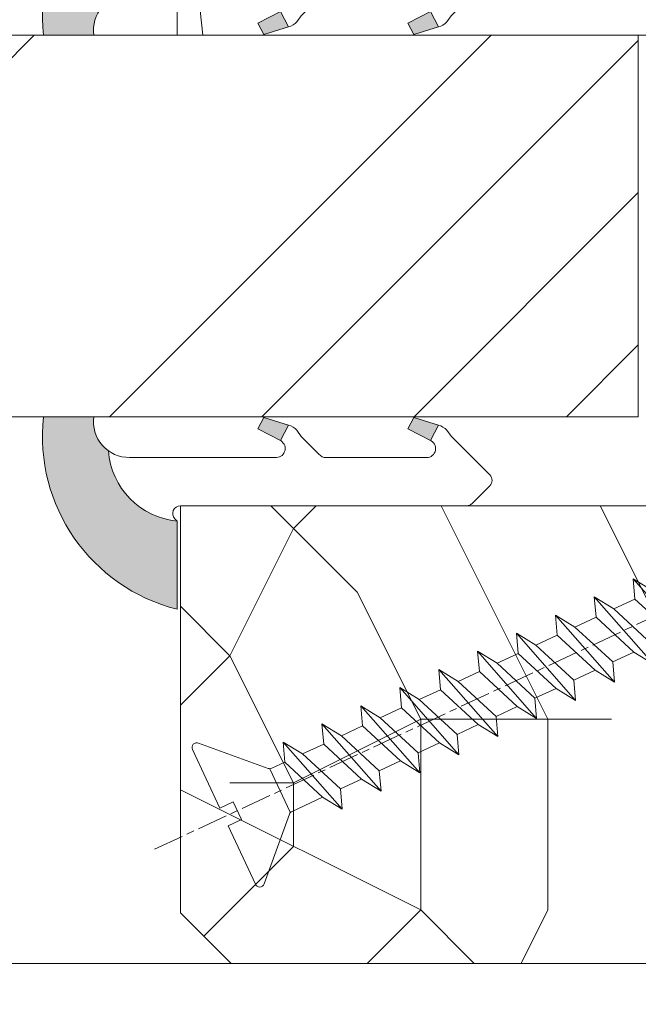
# Model space of a CAD drawing. Units: millimetres. Extents: x 0 to 438, y -14 to 614.
# Drawn here: x 314 to 327, y 428 to 447 of the extents above; entities that cross this region are included whole.
import ezdxf

# ---------------------------------------------------------------- set-up
doc = ezdxf.new("R2010")
doc.units = ezdxf.units.MM
doc.header["$PDMODE"] = 2
doc.header["$PDSIZE"] = 10
doc.linetypes.add('AM_ISO08W050', pattern=[18, 12, -1.5, 3, -1.5])
for name, color, linetype, lineweight in [('AEL-AM_7', 4, 'AM_ISO08W050', 18), ('AM_2', 6, 'Continuous', 20), ('AM_4', 3, 'Continuous', 20), ('AM_5', 3, 'Continuous', 20), ('Contour principale', 30, 'Continuous', 15), ('Contour secondaire', 5, 'Continuous', 9)]:
    doc.layers.add(name, color=color, linetype=linetype, lineweight=lineweight)
doc.styles.get("Standard").update_dxf_attribs({"font": 'arial.ttf'})
doc.dimstyles.new('MAL-ISO$0', dxfattribs={"dimtxt": 3, "dimasz": 3, "dimexe": 1, "dimexo": 1, "dimgap": 1.5, "dimtad": 1, "dimtxsty": 'Standard', "dimcen": 0, "dimclrd": 256, "dimclre": 256, "dimclrt": 3, "dimadec": 1, "dimazin": 2, "dimtp": 0.1, "dimtm": 0.1, "dimtfac": 0.71, "dimtmove": 0, "dimatfit": 3, "dimfxl": 1, "dimlwd": -1, "dimlwe": -1, "dimarcsym": 1})

# ---------------------------------------------------------------- blocks, each defined once
blk = doc.blocks.new('serbt')
at = {"layer": 'AM_4'}
h = blk.add_hatch(color=5, dxfattribs=at)
edge = h.paths.add_edge_path()
edge.add_arc((-33.0175631268258, -20.07640338939392), 13.97820772027356, 261.5609164869377, 324.2054311643935, ccw=False)
edge.add_line((-35.06897431846029, -33.90326142706655), (-35.10916159489026, -53.67733422757997))
edge.add_arc((-27.18238858091944, 15.87240502336332), 69.99999971635157, 263.4979008683569, 345.8066870811297)
edge.add_line((40.68078928949126, -1.291191616566721), (6.031659802626521, -1.22077344026372))
edge.add_arc((-23.88507987155459, 1.728787743602984), 30.06179009823093, 274.20733661720413, 354.3692727268613, ccw=False)
h.paths.add_polyline_path([(-25.53072293229499, 39.40945116103502), (-31.58567017306336, 42.56330403105188), (-34.61855207118688, 32.8678192956616), (-30.20233173488358, 30.56753349148908)])
h.paths.add_polyline_path([(-34.49700928348464, 91.81689820384524), (-30.07877739054193, 89.5204784289245), (-25.41490896842777, 98.36648138047256), (-31.47257868442258, 101.5151413185352)])
at = {"layer": 'AM_4', "color": 5}
for p, q in [((-11.87409182733427, 121.6604925316587), (-27.09640413776015, 106.4999280008105)), ((-7.631459901938797, 121.6518701388377), (-0.6457005803358697, 114.6376583727761)), ((2.945316737168469e-07, -1.100306690204889e-07), (0.2286660651416241, 112.5145566541378)), ((-27.09640413776015, 106.4999280008105), (-29.55135344147325, 104.7934556024272)), ((-31.47257868442258, 101.5151413185352), (-34.49700928348464, 91.81689820384524)), ((-31.47260595727051, 101.5150293724504), (-25.41490896842777, 98.36648138047256)), ((-25.29338510471279, 98.59697683160061), (-30.07877739054193, 89.5204784289245)), ((-18.88350020448979, 57.34266445303001), (-18.80448508671998, 96.22190260820207)), ((-34.49700928348464, 91.81689820384524), (-30.07877739054193, 89.5204784289245)), ((-20.20760440817776, 54.53869446452154), (-27.20563571568618, 47.56904996777848)), ((-27.20563571568618, 47.56904996777848), (-29.65364087719995, 45.86846563846802)), ((-31.58566850953257, 42.5633031644909), (-34.61855207118688, 32.8678192956616)), ((-31.58567017306336, 42.56330403105188), (-25.53072293229499, 39.40945116103502)), ((-25.40899738195641, 39.63984016411871), (-30.20233173488358, 30.56753349148908)), ((-19.04048029709611, -19.8990910285811), (-18.92432472809196, 37.25503539513011)), ((-34.61855207118688, 32.8678192956616), (-30.20233173488358, 30.56753349148908)), ((5.116998865262758, -2.131724221490003), (6.031659802685681, -1.220773440334597)), ((6.031661197904214, -1.220773443099461), (40.68078928949126, -1.291191616566721)), ((-35.06897431846029, -33.90326142706655), (-35.10993119114939, -54.05601260040131))]:
    blk.add_line(p, q, dxfattribs=at)
for centre, radius, start, end in [((-9.757087061083439, 119.5348653725869), 3.000000000000003, 44.88355670692903, 134.8835567063764), ((-2.771327739479602, 112.5206536065234), 3.000000000000003, 359.8835567066804, 44.88355670692903), ((-25.04130607347106, 99.94826702427599), 6.619394203338383, 132.9483180412593, 166.3085740417868), ((-22.25549710531412, 96.84509455121697), 3.506829767926098, 349.7636997954455, 150.0289097220968), ((-21.88412829003755, 57.03666461390821), 3.000000000000003, 304.7269263568563, 304.7269263734207), ((-22.01479042534265, 57.10671496804025), 3.140169199298274, 305.1350954910714, 4.309217279791466), ((-21.88412829003755, 57.03666461390821), 3.000000000000003, 309.357942834981, 309.3580820012195), ((-25.11568803254849, 40.99854916864353), 6.656508277054115, 132.9791144993651, 166.4041709305689), ((-23.87077507104663, 40.15622678528312), 8.128419887758126, 168.776875052161, 168.777008639882), ((-22.43429730993117, 37.71969064053514), 3.54059524817864, 352.4589401753227, 147.1580207224013), ((-27.18238895075683, 15.87240535099953), 70.00000000000007, 263.4979011994936, 345.8066868953633), ((-23.88507987155694, 1.728787743605821), 30.06179009823392, 274.2073366172082, 354.3692727267668), ((2.999994099011928, -0.006097062414482934), 3.000000000000003, 179.8835567066804, 314.8835567063764), ((-33.01756312682581, -20.07640338939391), 13.97820772027357, 261.5609164869377, 0.7268117680370333)]:
    blk.add_arc(centre, radius, start, end, dxfattribs=at)
blk = doc.blocks.new('dtzb')
at = {"layer": 'AEL-AM_7', "color": 5}
blk.add_line((-26.88981661018624, -12.53892741162053), (444.7390526915697, 207.385226149152), dxfattribs=at)
at = {"layer": 'AM_2', "color": 5, "linetype": 'Continuous'}
for p, q in [((184.4610244184878, 67.39608593406956), (161.2440921934467, 93.80885740543818)), ((161.9266275232803, 85.8517944635787), (161.2440921934467, 93.80885740543818)), ((161.2440921934467, 93.80885740543818), (168.8905121022981, 89.09910717315142)), ((145.9501482881751, 86.67717423848444), (153.5965681970265, 81.96742400619769)), ((146.6326836180087, 78.72011129662496), (145.9501482881751, 86.67717423848444)), ((169.1670805085596, 60.26440276740686), (145.9501482881751, 86.67717423848444)), ((161.9266275232803, 85.8517944635787), (153.5965681970265, 81.96742400619769)), ((161.9266275232803, 85.8517944635787), (153.5965681970265, 81.96742400619769)), ((176.8146045096364, 72.10583616606527), (161.9266275232803, 85.8517944635787)), ((153.5965681970265, 81.96742400619769), (168.4845451833826, 68.22146570926634)), ((153.873136603288, 53.13271960014754), (130.6562043829035, 79.54549107182174)), ((131.3387397080223, 71.58842812938019), (130.6562043829035, 79.54549107182174)), ((130.6562043829035, 79.54549107182174), (138.3026242917549, 74.83574083953499)), ((146.6326836180087, 78.72011129662496), (138.3026242917549, 74.83574083953499)), ((161.5206606043648, 64.97415299911154), (146.6326836180087, 78.72011129662496)), ((138.3026242917549, 74.83574083953499), (153.1906012734544, 61.08978254231261)), ((138.5791926980164, 46.0010364331938), (115.3622604729753, 72.41380790457697)), ((116.0447958027507, 64.4567449627175), (115.3622604729753, 72.41380790457697)), ((115.3622604729753, 72.41380790457697), (123.0086803818267, 67.70405767258126)), ((131.3387397080223, 71.58842812938019), (123.0086803818267, 67.70405767258126)), ((146.2267166943784, 57.84246983244884), (131.3387397080223, 71.58842812938019)), ((123.0086803818267, 67.70405767258126), (137.8966573681246, 53.95809937505328)), ((100.0683165676455, 65.28212473762323), (107.7147364764969, 60.57237450591856)), ((100.7508518974792, 57.32506179576376), (100.0683165676455, 65.28212473762323)), ((123.28524878803, 38.86935326653111), (100.0683165676455, 65.28212473762323)), ((116.0447958027507, 64.4567449627175), (107.7147364764969, 60.57237450591856)), ((130.9327727891068, 50.71078666548055), (116.0447958027507, 64.4567449627175)), ((161.5206606043648, 64.97415299911154), (153.1906012734544, 61.08978254231261)), ((161.5206606043648, 64.97415299911154), (169.1670805085596, 60.26440276740686)), ((84.77437266703055, 58.15044157096054), (92.42079257122532, 53.44069133895027)), ((85.45690798755095, 50.19337862908651), (84.77437266703055, 58.15044157096054)), ((107.9913048827584, 31.73767009957737), (84.77437266703055, 58.15044157096054)), ((107.7147364764969, 60.57237450591856), (122.602713462853, 46.82641620839058)), ((153.1906012734544, 61.08978254231261), (153.873136603288, 53.13271960014754)), ((100.7508518974792, 57.32506179576376), (92.42079257122532, 53.44069133895027)), ((115.6388288838352, 43.57910349881786), (100.7508518974792, 57.32506179576376)), ((146.2267166943784, 57.84246983244884), (137.8966152490611, 53.95807973404226)), ((146.2267166943784, 57.84246983244884), (153.873136603288, 53.13271960014754)), ((92.69736097748682, 24.60598693291467), (69.48042875710235, 51.01875840399225)), ((70.16296408227936, 43.06169546213277), (69.48042875710235, 51.01875840399225)), ((69.48042875710235, 51.01875840399225), (77.12684866129712, 46.3090081717055)), ((92.42079257122532, 53.44069133895027), (107.3087695529248, 39.69473304143685)), ((130.9327727891068, 50.71078666548055), (122.602713462853, 46.82641620839058)), ((130.9327727891068, 50.71078666548055), (138.5791926980164, 46.0010364331938)), ((137.8966573681246, 53.95809937505328), (138.5791926980164, 46.0010364331938)), ((85.45690798755095, 50.19337862908651), (77.12684866129712, 46.3090081717055)), ((85.45690798755095, 50.19337862908651), (77.12684866129712, 46.3090081717055)), ((100.3448849785636, 36.44742033186412), (85.45690798755095, 50.19337862908651)), ((122.602713462853, 46.82641620839058), (123.28524878803, 38.86935326653111)), ((54.18648485183076, 43.88707523732955), (61.83290475602553, 39.1773250050428)), ((54.86902018166438, 35.93001229547008), (54.18648485183076, 43.88707523732955)), ((77.40341707221523, 17.47430376537886), (54.18648485183076, 43.88707523732955)), ((70.16296408227936, 43.06169546213277), (61.83290475602553, 39.1773250050428)), ((85.05094107329205, 29.31573716520143), (70.16296408227936, 43.06169546213277)), ((77.12684866129712, 46.3090081717055), (92.01482565230981, 32.56304987477415)), ((115.6388288838352, 43.57910349881786), (107.3087695529248, 39.69473304143685)), ((115.6388288838352, 43.57910349881786), (123.28524878803, 38.86935326653111)), ((61.83290475602553, 39.1773250050428), (76.72088174703822, 25.43136670782042)), ((107.3087695529248, 39.69473304143685), (107.9913048827584, 31.73767009957737)), ((62.10947316694364, 10.34262059871617), (38.89254094655917, 36.75539207037582)), ((39.57507627173618, 28.79832912851634), (38.89254094655917, 36.75539207037582)), ((38.89254094655917, 36.75539207037582), (46.53896085541055, 32.04564183808907)), ((54.86902018166438, 35.93001229547008), (46.53896085541055, 32.04564183808907)), ((69.75699716802046, 22.18405399795665), (54.86902018166438, 35.93001229547008)), ((100.3448849785636, 36.44742033186412), (92.01482565230981, 32.56304987477415)), ((100.3448849785636, 36.44742033186412), (92.01482565230981, 32.56304987477415)), ((100.3448849785636, 36.44742033186412), (107.9913048827584, 31.73767009957737)), ((46.53896085541055, 32.04564183808907), (61.42693784176663, 18.29968354057564)), ((92.01482565230981, 32.56304987477415), (92.69736097748682, 24.60598693291467)), ((-9.642205279364134, 29.21105073885337), (17.76689448016987, 19.2349542794218)), ((23.59859703663096, 29.62370890371312), (31.24501694548235, 24.91395867142637)), ((24.28113236646459, 21.66664596185365), (23.59859703663096, 29.62370890371312)), ((46.81552926167205, 3.21093743205347), (23.59859703663096, 29.62370890371312)), ((39.57507627173618, 28.79832912851634), (31.24501694548235, 24.91395867142637)), ((39.57507627173618, 28.79832912851634), (31.24501694548235, 24.91395867142637)), ((54.46305325809226, 15.05237083100292), (39.57507627173618, 28.79832912851634)), ((85.05094107329205, 29.31573716520143), (76.72088174703822, 25.43136670782042)), ((85.05094107329205, 29.31573716520143), (92.69736097748682, 24.60598693291467)), ((-1.262597953071236, 3.66712716179245), (-11.98282014489814, 26.65671783387006)), ((31.24501694548235, 24.91395867142637), (46.13299393183843, 11.16800037362191)), ((76.72088174703822, 25.43136670782042), (77.40341707221523, 17.47430376537886)), ((24.28113236646459, 21.66664596185365), (19.20059148776636, 19.29755084220596)), ((39.16910935282067, 7.920687664340221), (24.28113236646459, 21.66664596185365)), ((69.75699716802046, 22.18405399795665), (61.42689571804658, 18.2996639001467)), ((69.75699716802046, 22.18405399795665), (77.40341707221523, 17.47430376537886)), ((26.42079956452653, 1.976053181319003), (18.4255327386345, 19.12195822228023)), ((61.42693784176663, 18.29968354057564), (62.10947316694364, 10.34262059871617)), ((54.46305325809226, 15.05237083100292), (46.13299393183843, 11.16800037362191)), ((54.46305325809226, 15.05237083100292), (46.13299393183843, 11.16800037362191)), ((54.46305325809226, 15.05237083100292), (62.10947316694364, 10.34262059871617)), ((39.16910935282067, 7.920687664340221), (27.12468389976129, 2.304279835701891)), ((39.16910935282067, 7.920687664340221), (46.81552926167205, 3.21093743205347)), ((46.13299393183843, 11.16800037362191), (46.81552926167205, 3.21093743205347)), ((-1.262597953071236, 3.66712716179245), (3.98103995337442, 6.112275676026911)), ((7.241237970025395, -0.8792415383104526), (3.98103995337442, 6.112275676026911)), ((16.17907301611558, -26.16285925232296), (26.15516947205469, 1.246240503718582)), ((1.997600063637947, -3.324390051962837), (7.241237970025395, -0.8792415383104526)), ((12.71782225086645, -26.31398072433149), (1.997600063637947, -3.324390051962837))]:
    blk.add_line(p, q, dxfattribs=at)
for centre, start, end in [((-10.28349304482981, 27.44912707425465), 70.00000000044706, 205.0000000000485), ((18.40818225029216, 20.99687794314741), 250.000000000447, 295.0000000001367), ((27.9170931372355, 0.6049527347604453), 115.0000000001367, 159.999999999984), ((14.41714935093478, -25.52157148336482), 205.0000000000485, 339.999999999984)]:
    blk.add_arc(centre, 1.875000000004213, start, end, dxfattribs=at)
blk = doc.blocks.new('Nouvelle parclose 23x18')
at = {"layer": 'Contour secondaire'}
h = blk.add_hatch(dxfattribs=at)
h.set_pattern_fill('352', color=5, scale=25.00015207522533, angle=180.0000006585504)
h.set_pattern_definition([(180.000000729053, (-1011.113328987423, -453.9378832730838), (-25.00015175711401, -25.00015239333664), [7.500045622567597, -17.50010645265772]), (180.000000729053, (-1011.113328971518, -455.1878908768451), (-25.00015175711401, -25.00015239333664), [7.500045622567597, -17.50010645265772]), (180.000000729053, (-1012.363336543468, -457.6879061002732), (-25.00015175711401, -25.00015239333664), [5.000030415045065, -20.00012166018026]), (180.000000729053, (-1013.613344115418, -460.1879213237012), (-25.00015175711401, -25.00015239333664), [3.750022811283798, -21.25012926394152]), (180.000000729053, (-1013.613344083607, -462.6879365312238), (-25.00015175711401, -25.00015239333664), [2.500015207522532, -22.50013686770279]), (180.000000729053, (-1007.363306032989, -465.1879516592185), (-25.00015175711401, -25.00015239333664), [1.250007603761266, -6.250038018806331, 1.250007603761266, -16.25009884889646]), (180.000000729053, (-1011.113328828368, -466.4379593106964), (-25.00015175711401, -25.00015239333664), [1.250007603761266, -10.00006083009013, 3.750022811283798, -10.00006083009013]), (180.000000729053, (-1016.113359227507, -467.68796697808), (-25.00015175711401, -25.00015239333664), [1.250007603761266, -1.250007603761266, 1.250007603761266, -21.25012926394152]), (180.000000729053, (-1014.86335160784, -468.9379745659356), (-25.00015175711401, -25.00015239333664), [1.250007603761266, -23.75014447146405]), (180.000000729053, (-1013.613343972268, -471.4379897575527), (-25.00015175711401, -25.00015239333664), [3.750022811283798, -21.25012926394152]), (180.000000729053, (-1013.613343940457, -473.9380049650752), (-25.00015175711401, -25.00015239333664), [5.000030415045065, -20.00012166018026]), (180.000000729053, (-1012.363336304884, -476.4380201566921), (-25.00015175711401, -25.00015239333664), [6.250038018806331, -7.500045622567597, 1.250007603761266, -10.00006083009013]), (270.0000007290529, (-1002.363275665661, -461.4379287843124), (25.00015239333664, -25.00015175711401), [1.250007603761266, -2.500015207522532, 6.250038018806331, -15.00009124513519]), (270.0000007290529, (-1003.613283237611, -463.9379440077405), (25.00015239333664, -25.00015175711401), [1.250007603761266, -1.250007603761266, 3.750022811283798, -18.75011405641899]), (270.0000007290529, (-1004.863290714128, -473.9380048537362), (25.00015239333664, -25.00015175711401), [2.500015207522532, -22.50013686770279]), (270.0000007290529, (-1006.113298445134, -463.9379440395517), (25.00015239333664, -25.00015175711401), [5.000030415045065, -7.500045622567597, 1.250007603761266, -11.25006843385139]), (270.0000007290529, (-1007.363305873934, -477.6880276968312), (25.00015239333664, -25.00015175711401), [1.250007603761266, -23.75014447146405]), (270.0000007290529, (-1008.613313636751, -465.1879516751241), (25.00015239333664, -25.00015175711401), [3.750022811283798, -21.25012926394152]), (270.0000007290529, (-1011.113328828368, -466.4379593106964), (25.00015239333664, -25.00015175711401), [2.500015207522532, -22.50013686770279]), (270.0000007290529, (-1013.61334403589, -466.4379593425076), (25.00015239333664, -25.00015175711401), [1.250007603761266, -3.750022811283798, 3.750022811283798, -16.25009884889646]), (270.0000007290529, (-1014.863351623746, -467.6879669621743), (25.00015239333664, -25.00015175711401), [1.250007603761266, -23.75014447146405]), (270.0000007290529, (-1016.113359291129, -462.6879365630349), (25.00015239333664, -25.00015175711401), [3.500021290531546, -21.50013078469378]), (270.0000007290529, (-1017.363366958513, -457.6879061638954), (25.00015239333664, -25.00015175711401), [2.500015207522532, -22.50013686770279]), (270.0000007290529, (-1019.863382038791, -467.6879670257966), (25.00015239333664, -25.00015175711401), [1.250007603761266, -23.75014447146405]), (270.0000007290529, (-1022.363397262219, -466.4379594538465), (25.00015239333664, -25.00015175711401), [3.750022811283798, -21.25012926394152]), (270.0000007290529, (-1024.863412469741, -466.4379594856575), (25.00015239333664, -25.00015175711401), [3.750022811283798, -21.25012926394152]), (225.000000729053, (-1021.113389785702, -456.4378986078509), (3.181113136546959e-07, -25.00015207570095), [1.767760753239183, -1.767760753239183, 1.767760753239183, -30.05227185712855]), (225.000000729053, (-1016.113359291129, -462.6879365630349), (3.181113136546959e-07, -25.00015207570095), [3.535521506478366, -31.82003261036773]), (225.000000729053, (-1006.113298301984, -475.188012473403), (3.181113136546959e-07, -25.00015207570095), [3.535521506478366, -31.82003261036773]), (225.000000729053, (-1011.113328796556, -468.937974518219), (3.181113136546959e-07, -25.00015207570095), [3.535521506478366, -31.82003261036773]), (225.000000729053, (-1012.36333646394, -463.9379441190795), (3.181113136546959e-07, -25.00015207570095), [3.535521506478366, -31.82003261036773]), (225.000000729053, (-1019.86338215013, -458.9379137994677), (3.181113136546959e-07, -25.00015207570095), [3.535521506478366, -31.82003261036773]), (225.000000729053, (-1017.363366926702, -460.1879213714179), (3.181113136546959e-07, -25.00015207570095), [5.303332260021699, -30.0522218568244]), (225.000000729053, (-1009.863321160984, -471.4379897098358), (3.181113136546959e-07, -25.00015207570095), [1.767760753239183, -33.58779336360691]), (225.000000729053, (-1008.613313525412, -473.9380049014529), (3.181113136546959e-07, -25.00015207570095), [1.767760753239183, -33.58779336360691]), (225.000000729053, (-1018.613374355502, -473.9380050286974), (3.181113136546959e-07, -25.00015207570095), [1.767760753239183, -33.58779336360691]), (225.000000729053, (-1008.613313684467, -461.4379288638402), (3.181113136546959e-07, -25.00015207570095), [1.767760753239183, -33.58779336360691]), (225.000000729053, (-1022.363397214502, -470.1879822651304), (3.181113136546959e-07, -25.00015207570095), [1.767760753239183, -33.58779336360691]), (225.000000729053, (-1013.613344019985, -467.6879669462688), (3.181113136546959e-07, -25.00015207570095), [1.767760753239183, -33.58779336360691]), (225.000000729053, (-1016.113359195696, -470.1879821856025), (3.181113136546959e-07, -25.00015207570095), [1.767760753239183, -33.58779336360691]), (315.000000729053, (-1014.863351655557, -465.1879517546517), (25.00015207570095, 3.181113136546959e-07), [1.767760753239183, -1.767760753239183, 5.303332260021699, -26.51670035034604]), (315.000000729053, (-1018.613374466841, -465.1879518023686), (25.00015207570095, 3.181113136546959e-07), [1.767760753239183, -33.58779336360691]), (315.000000729053, (-1018.61337457818, -456.4378985760397), (25.00015207570095, 3.181113136546959e-07), [1.767760753239183, -33.58779336360691]), (315.000000729053, (-1013.613344083607, -462.6879365312238), (25.00015207570095, 3.181113136546959e-07), [1.767760753239183, -33.58779336360691]), (315.000000729053, (-1017.363366831268, -467.6879669939855), (25.00015207570095, 3.181113136546959e-07), [1.767760753239183, -33.58779336360691]), (315.000000729053, (-1011.11332889199, -461.4379288956514), (25.00015207570095, 3.181113136546959e-07), [1.767760753239183, -33.58779336360691]), (315.000000729053, (-1021.11338972208, -461.4379290228959), (25.00015207570095, 3.181113136546959e-07), [1.767760753239183, -33.58779336360691]), (315.000000729053, (-1003.613283364856, -453.9378831776504), (25.00015207570095, 3.181113136546959e-07), [1.767760753239183, -33.58779336360691]), (315.000000729053, (-1004.863290952711, -455.1878907973171), (25.00015207570095, 3.181113136546959e-07), [3.535521506478366, -31.82003261036774]), (315.000000729053, (-1006.113298540567, -456.4378984169841), (25.00015207570095, 3.181113136546959e-07), [3.535521506478366, -31.82003261036774]), (315.000000729053, (-1008.61331374809, -456.4378984487952), (25.00015207570095, 3.181113136546959e-07), [3.535521506478366, -31.82003261036774]), (315.000000729053, (-1009.86332132004, -458.9379136722231), (25.00015207570095, 3.181113136546959e-07), [3.535521506478366, -31.82003261036774]), (315.000000729053, (-1019.863382022885, -468.9379746295578), (25.00015207570095, 3.181113136546959e-07), [3.535521506478366, -31.82003261036774]), (315.000000729053, (-1024.863412596986, -456.4378986555674), (25.00015207570095, 3.181113136546959e-07), [3.535521506478366, -31.82003261036774]), (315.000000729053, (-1026.113419946258, -476.4380203316534), (25.00015207570095, 3.181113136546959e-07), [3.535521506478366, -31.82003261036774]), (315.000000729053, (-1026.113419978069, -473.9380051241308), (25.00015207570095, 3.181113136546959e-07), [3.535521506478366, -31.82003261036774]), (315.000000729053, (-1023.613404786453, -472.6879974885584), (25.00015207570095, 3.181113136546959e-07), [3.535521506478366, -31.82003261036774]), (315.000000729053, (-1006.113298333795, -472.6879972658805), (25.00015207570095, 3.181113136546959e-07), [5.303332260021699, -30.0522218568244]), (315.000000729053, (-1022.363397214502, -470.1879822651304), (25.00015207570095, 3.181113136546959e-07), [5.303332260021699, -30.0522218568244]), (206.565051929053, (-1008.613313477695, -477.6880277127367), (-25.00015207522769, -3.281129893027127e-07), [2.795017002010192, -53.10702247353126]), (206.565051929053, (-1008.613313636751, -465.1879516751241), (-25.00015207522769, -3.281129893027127e-07), [2.795017002010192, -53.10702247353126]), (206.565051929053, (-1011.11332874884, -472.6879973295028), (-25.00015207522769, -3.281129893027127e-07), [2.795017002010192, -53.10702247353126]), (206.565051929053, (-1018.613374594085, -455.1878909722785), (-25.00015207522769, -3.281129893027127e-07), [2.795017002010192, -53.10702247353126]), (206.565051929053, (-1017.363366958513, -457.6879061638954), (-25.00015207522769, -3.281129893027127e-07), [2.795017002010192, -53.10702247353126]), (206.565051929053, (-1009.863321272323, -462.687936483507), (-25.00015207522769, -3.281129893027127e-07), [2.795017002010192, -53.10702247353126]), (206.565051929053, (-1009.863321113267, -475.1880125211196), (-25.00015207522769, -3.281129893027127e-07), [2.795017002010192, -53.10702247353126]), (206.565051929053, (-1017.363366831268, -467.6879669939855), (-25.00015207522769, -3.281129893027127e-07), [5.590034004020383, -50.31200547152107]), (243.434949549053, (-1017.363366783552, -471.4379898052694), (3.168363424249253e-07, -25.00015207522768), [2.795017002010191, -53.10702247353125]), (243.434949549053, (-1021.113389690269, -463.9379442304185), (3.168363424249253e-07, -25.00015207522768), [2.795017002010191, -53.10702247353125]), (243.434949549053, (-1008.613313589034, -468.9379744864078), (3.168363424249253e-07, -25.00015207522768), [2.795017002010191, -53.10702247353125]), (243.434949549053, (-1003.613283158083, -470.1879820265469), (3.168363424249253e-07, -25.00015207522768), [2.795017002010191, -53.10702247353125]), (243.434949549053, (-1018.613374466841, -465.1879518023686), (3.168363424249253e-07, -25.00015207522768), [2.795017002010191, -53.10702247353125]), (243.434949549053, (-1016.113359259318, -465.1879517705574), (3.168363424249253e-07, -25.00015207522768), [2.795017002010191, -53.10702247353125]), (243.434949549053, (-1006.113298381511, -468.9379744545967), (3.168363424249253e-07, -25.00015207522768), [5.590034004020382, -50.31200547152106]), (243.434949549053, (-1024.863412549269, -460.1879214668512), (3.168363424249253e-07, -25.00015207522768), [5.590034004020382, -50.31200547152106]), (243.434949549053, (-1022.363397325841, -461.4379290388015), (3.168363424249253e-07, -25.00015207522768), [5.590034004020382, -50.31200547152106]), (296.565051929053, (-1002.363275713378, -457.6879059730286), (3.281129976294361e-07, -25.00015207522768), [2.795017002010191, -53.10702247353125]), (296.565051929053, (-1002.363275538416, -471.4379896144026), (3.281129976294361e-07, -25.00015207522768), [2.795017002010191, -53.10702247353125]), (296.565051929053, (-1007.363306176139, -453.9378832253671), (3.281129976294361e-07, -25.00015207522768), [2.795017002010191, -53.10702247353125]), (296.565051929053, (-1004.863290682317, -476.4380200612586), (3.281129976294361e-07, -25.00015207522768), [2.795017002010191, -53.10702247353125]), (296.565051929053, (-1007.363306080706, -461.4379288479347), (3.281129976294361e-07, -25.00015207522768), [2.795017002010191, -53.10702247353125]), (296.565051929053, (-1012.36333646394, -463.9379441190795), (3.281129976294361e-07, -25.00015207522768), [2.795017002010191, -53.10702247353125]), (296.565051929053, (-1014.86335160784, -468.9379745659356), (3.281129976294361e-07, -25.00015207522768), [2.795017002010191, -53.10702247353125]), (296.565051929053, (-1003.613283301233, -458.9379135926955), (-7.710600229090315e-06, -25.00015609458443), [2.795017002010191, -53.10702247353125]), (296.565051929053, (-1009.863321272323, -462.687936483507), (3.281129976294361e-07, -25.00015207522768), [2.795017002010191, -53.10702247353125]), (296.565051929053, (-1017.363366926702, -460.1879213714179), (3.281129976294361e-07, -25.00015207522768), [2.795017002010191, -53.10702247353125]), (296.565051929053, (-1019.863382102413, -462.6879366107515), (3.281129976294361e-07, -25.00015207522768), [2.795017002010191, -53.10702247353125]), (296.565051929053, (-1024.863412422025, -470.1879822969414), (3.281129976294361e-07, -25.00015207522768), [2.795017002010191, -53.10702247353125]), (296.565051929053, (-1006.113298270172, -477.6880276809256), (3.281129976294361e-07, -25.00015207522768), [2.795017002010191, -53.10702247353125]), (296.565051929053, (-1002.363275474794, -476.4380200294476), (3.281129976294361e-07, -25.00015207522768), [5.590034004020382, -50.31200547152106]), (296.565051929053, (-1006.113298508756, -458.9379136245066), (3.281129976294361e-07, -25.00015207522768), [5.590034004020382, -50.31200547152106]), (333.4349495490529, (-1002.363275745189, -455.1878907655061), (25.00015207522768, 3.16836334098202e-07), [2.795017002010192, -53.10702247353127]), (333.4349495490529, (-1023.613405025036, -453.9378834321394), (25.00015207522768, 3.16836334098202e-07), [2.795017002010192, -53.10702247353127]), (333.4349495490529, (-1022.363397262219, -466.4379594538465), (25.00015207522768, 3.16836334098202e-07), [2.795017002010192, -53.10702247353127]), (333.4349495490529, (-1012.363336543468, -457.6879061002732), (25.00015207522768, 3.16836334098202e-07), [2.795017002010192, -53.10702247353127]), (333.4349495490529, (-1011.113328971518, -455.1878908768451), (25.00015207522768, 3.16836334098202e-07), [2.795017002010192, -53.10702247353127]), (333.4349495490529, (-1013.613344115418, -460.1879213237012), (25.00015207522768, 3.16836334098202e-07), [2.795017002010192, -53.10702247353127]), (333.4349495490529, (-1021.113389547119, -475.1880126642698), (25.00015207522768, 3.16836334098202e-07), [2.795017002010192, -53.10702247353127]), (333.4349495490529, (-1023.613404738736, -476.4380202998422), (25.00015207522768, 3.16836334098202e-07), [5.590034004020384, -50.31200547152108])])
h.paths.add_polyline_path([(-2.842170943040401e-14, 9.00000352644713), (8.398046702495776e-09, 1.499999990371123), (1.500000027870612, 1.499999968760221), (1.500000019472452, -2.16110151995963e-08), (10.50007863562854, 7.074505958826194e-06), (11.50007077205922, 1.0000078629256), (11.49999999999989, 9.000003526447642)])
at = {"layer": 'Contour principale'}
blk.add_lwpolyline([(-4.831690603168681e-13, 9.00000352644713), (11.49999999999989, 9.000003526447642), (11.50007077205922, 1.0000078629256), (10.50007863562854, 7.074505958826194e-06), (1.500000019472452, -2.16110151995963e-08), (1.500000027870612, 1.499999968760221), (8.398046702495776e-09, 1.499999990371123), (-2.842170943040401e-14, 9.00000352644713)], dxfattribs=at)
at = {"layer": 'Contour secondaire', "xscale": -0.05000030415043834, "yscale": 0.05000030415043834, "zscale": 0.05000030415043834, "rotation": 7.050253288467836e-08}
blk.add_blockref('dtzb', (10.6616361503558, 2.874235245588977), dxfattribs=at)
blk = doc.blocks.new('*D21')
at = {"layer": 'AM_5', "transparency": 16777216}
for p, q in [((55.09777647384408, 427.7829110792861), (55.09777647384408, 375.534309077264)), ((382.1166554195734, 427.7829169842337), (382.1166554195734, 375.534309077264)), ((379.1166554195734, 376.534309077264), (58.09777647384408, 376.534309077264))]:
    blk.add_line(p, q, dxfattribs=at)
for points in [[(58.09777647384408, 377.034309077264), (58.09777647384408, 376.034309077264), (55.09777647384408, 376.534309077264)], [(379.1166554195734, 377.034309077264), (379.1166554195734, 376.034309077264), (382.1166554195734, 376.534309077264)]]:
    blk.add_solid(points, dxfattribs=at)
at = {"layer": 'Defpoints', "color": 0, "transparency": 16777216}
for p in [(55.09777647384408, 428.7829110792861), (382.1166554195734, 428.7829169842337), (55.09777647384408, 376.534309077264)]:
    blk.add_point(p, dxfattribs=at)
at = {"layer": 'AM_5', "color": 3, "transparency": 16777216, "insert": (215.5269690185005, 380.6564100322435), "char_height": 4, "attachment_point": 5}
blk.add_mtext('Largeur Fond de Feuillure = LS + LSF + 12 (1872)', dxfattribs=at)
blk = doc.blocks.new('*D23')
at = {"layer": 'AM_5', "transparency": 16777216}
for p, q in [((92.08580198450487, 413.2948839024681), (92.08580076020358, 486.0667230515454)), ((345.1286303298824, 413.294891251564), (345.1286291055811, 486.0667273086958)), ((95.08580077702742, 485.0667231020169), (342.128629122405, 485.0667272582243))]:
    blk.add_line(p, q, dxfattribs=at)
for points in [[(95.0858007686155, 485.5667231020169), (95.08580078543933, 484.5667231020169), (92.08580077702742, 485.0667230515454)], [(342.128629113993, 485.5667272582243), (342.1286291308169, 484.5667272582243), (345.128629122405, 485.0667273086958)]]:
    blk.add_solid(points, dxfattribs=at)
at = {"layer": 'Defpoints', "color": 0, "transparency": 16777216}
for p in [(345.1286291374047, 485.0667272980234), (92.08580201407813, 412.2948838996206), (345.1286303594557, 412.2948912408916)]:
    blk.add_point(p, dxfattribs=at)
at = {"layer": 'AM_5', "color": 3, "transparency": 16777216, "insert": (214.1893027768415, 489.1888260607739), "char_height": 4, "attachment_point": 5, "rotation": 9.639346397879344e-07}
blk.add_mtext('Largeur passage Réel = LS + LSF - 136 (1724)', dxfattribs=at)
blk = doc.blocks.new('*D24')
at = {"layer": 'AM_5', "transparency": 16777216}
for p, q in [((220.6069868326695, 428.7829141051618), (220.6069874404949, 392.5953956215431)), ((381.1166494956924, 427.7876767912778), (381.1166500868012, 392.5953983175514)), ((223.6069874236983, 393.5953956719327), (378.1166500700047, 393.5953982671618))]:
    blk.add_line(p, q, dxfattribs=at)
for points in [[(223.6069874153, 394.0953956719327), (223.6069874320966, 393.0953956719327), (220.6069874236983, 393.5953956215431)], [(378.1166500616064, 394.0953982671618), (378.1166500784029, 393.0953982671618), (381.1166500700047, 393.5953983175514)]]:
    blk.add_solid(points, dxfattribs=at)
at = {"layer": 'Defpoints', "color": 0, "transparency": 16777216}
for p in [(220.6069868158729, 429.7829141051618), (381.1166494788959, 428.7876767912778), (381.1166500700047, 393.5953983175514)]:
    blk.add_point(p, dxfattribs=at)
at = {"layer": 'AM_5', "color": 3, "transparency": 16777216, "insert": (296.5331991626376, 397.717497851821), "char_height": 4, "attachment_point": 5, "rotation": 9.623713195174826e-07}
blk.add_mtext('{\\fArial Black|b1|i0|c0|p34;\\C1;Largeur Semi Fixe : LSF (930)}', dxfattribs=at)

msp = doc.modelspace()

# ---------------------------------------------------------------- hatches: boundary and pattern name
at = {"layer": 'Contour secondaire'}
h = msp.add_hatch(dxfattribs=at)
h.set_pattern_fill('352', color=5, scale=73.33377942064288, angle=51.0000010328739)
h.set_pattern_definition([(51.0000010328739, (16.15265460017334, 19.94686797147985), (-10.84060963230433, 103.1414930618662), [22.00013382619287, -51.33364559445002]), (51.0000010328739, (13.30310203281907, 22.2543900572189), (-10.84060963230433, 103.1414930618662), [22.00013382619287, -51.33364559445002]), (51.0000010328739, (9.911518983849591, 29.71898679605125), (-10.84060963230433, 103.1414930618662), [14.66675588412858, -58.66702353651431]), (51.0000010328739, (6.519935934880108, 37.18358353488362), (-10.84060963230433, 103.1414930618662), [11.00006691309643, -62.33371250754645]), (51.0000010328739, (0.8208308001715778, 41.79862770636171), (-10.84060963230433, 103.1414930618662), [7.333377942064288, -66.0004014785786]), (51.0000010328739, (-16.41588476323219, 32.16590904106849), (-10.84060963230433, 103.1414930618662), [3.666688971032144, -18.33344485516072, 3.666688971032144, -47.66695662341787]), (51.0000010328739, (-12.34287107336931, 43.02208882887032), (-10.84060963230433, 103.1414930618662), [3.666688971032144, -29.33351176825715, 11.00006691309643, -29.33351176825715]), (51.0000010328739, (-5.962335297767382, 56.72782118402643), (-10.84060963230433, 103.1414930618662), [3.666688971032144, -3.666688971032144, 3.666688971032144, -62.33371250754645]), (51.0000010328739, (-11.11940995086069, 56.18579070241121), (-10.84060963230433, 103.1414930618662), [3.666688971032144, -69.66709044961074]), (51.0000010328739, (-19.12603717130827, 57.95128230653505), (-10.84060963230433, 103.1414930618662), [11.00006691309643, -62.33371250754645]), (51.0000010328739, (-24.8251423060168, 62.56632647801315), (-10.84060963230433, 103.1414930618662), [14.66675588412858, -58.66702353651431]), (51.0000010328739, (-32.83176952646437, 64.33181808213698), (-10.84060963230433, 103.1414930618662), [18.33344485516072, -22.00013382619287, 3.666688971032144, -29.33351176825715]), (141.0000010328739, (-17.09731540412558, 13.84513251443429), (-103.1414930618662, -10.84060963230432), [3.666688971032144, -7.333377942064288, 18.33344485516072, -44.00026765238573]), (141.0000010328739, (-20.48889845309506, 21.30972925326665), (-103.1414930618662, -10.84060963230432), [3.666688971032144, -3.666688971032144, 11.00006691309643, -55.00033456548216]), (141.0000010328739, (-40.97779690619013, 42.61945850653329), (-103.1414930618662, -10.84060963230432), [7.333377942064288, -66.0004014785786]), (141.0000010328739, (-15.87385428161697, 27.00883438797518), (-103.1414930618662, -10.84060963230432), [14.66675588412858, -22.00013382619287, 3.666688971032144, -33.0002007392893]), (141.0000010328739, (-44.91141043677483, 55.24112989845896), (-103.1414930618662, -10.84060963230432), [3.666688971032144, -69.66709044961074]), (141.0000010328739, (-14.10836267749314, 35.01546160842275), (-103.1414930618662, -10.84060963230432), [11.00006691309643, -62.33371250754645]), (141.0000010328739, (-12.34287107336931, 43.02208882887032), (-103.1414930618662, -10.84060963230432), [7.333377942064288, -66.0004014785786]), (141.0000010328739, (-7.727826901891213, 48.72119396357886), (-103.1414930618662, -10.84060963230432), [3.666688971032144, -11.00006691309643, 11.00006691309643, -47.66695662341787]), (141.0000010328739, (-8.26985738350643, 53.87826861667217), (-103.1414930618662, -10.84060963230432), [3.666688971032144, -69.66709044961074]), (141.0000010328739, (5.435874971649675, 47.49773284107025), (-103.1414930618662, -10.84060963230432), [10.26672911889001, -63.06705030175288]), (141.0000010328739, (19.14160732680578, 41.11719706546831), (-103.1414930618662, -10.84060963230432), [7.333377942064288, -66.0004014785786]), (141.0000010328739, (0.9602309594497633, 65.27647888608922), (-103.1414930618662, -10.84060963230432), [3.666688971032144, -69.66709044961074]), (141.0000010328739, (8.424827698282126, 68.6680619350587), (-103.1414930618662, -10.84060963230432), [11.00006691309643, -62.33371250754645]), (141.0000010328739, (13.03987186976022, 74.36716706976723), (-103.1414930618662, -10.84060963230432), [11.00006691309643, -62.33371250754645]), (96.0000010328739, (28.91372615137719, 47.35833268179206), (-56.99105134816953, 46.15044171565896), [5.185431542833659, -5.185431542833659, 5.185431542833659, -88.15333078088871]), (96.0000010328739, (5.435874971649675, 47.49773284107025), (-56.99105134816953, 46.15044171565896), [10.37086308566732, -93.33876232372235]), (96.0000010328739, (-41.51982738780535, 47.7765331596266), (-56.99105134816953, 46.15044171565896), [10.37086308566732, -93.33876232372235]), (96.0000010328739, (-18.04197620807783, 47.63713300034843), (-56.99105134816953, 46.15044171565896), [10.37086308566732, -93.33876232372235]), (96.0000010328739, (-4.336243852921729, 41.2565972247465), (-56.99105134816953, 46.15044171565896), [10.37086308566732, -93.33876232372235]), (96.0000010328739, (20.90709893092961, 49.12382428591589), (-56.99105134816953, 46.15044171565896), [10.37086308566732, -93.33876232372235]), (96.0000010328739, (13.44250219209725, 45.73224123694641), (-56.99105134816953, 46.15044171565896), [15.55644129605982, -88.15318411332986]), (96.0000010328739, (-26.04860342852541, 49.40262460447225), (-56.99105134816953, 46.15044171565896), [5.185431542833659, -98.524193866556]), (96.0000010328739, (-34.05523064897299, 51.16811620859609), (-56.99105134816953, 46.15044171565896), [5.185431542833659, -98.524193866556]), (96.0000010328739, (-15.5950539630606, 73.9645367474302), (-56.99105134816953, 46.15044171565896), [5.185431542833659, -98.524193866556]), (96.0000010328739, (-5.559704975430346, 28.09289535120561), (-56.99105134816953, 46.15044171565896), [5.185431542833659, -98.524193866556]), (96.0000010328739, (-0.1238300037806681, 75.59062819227584), (-56.99105134816953, 46.15044171565896), [5.185431542833659, -98.524193866556]), (96.0000010328739, (-10.57737946924548, 51.02871604931791), (-56.99105134816953, 46.15044171565896), [5.185431542833659, -98.524193866556]), (96.0000010328739, (-11.66144043247591, 61.34286535550453), (-56.99105134816953, 46.15044171565896), [5.185431542833659, -98.524193866556]), (186.0000010328739, (-2.570752248797902, 49.26322444519407), (-46.15044171565897, -56.99105134816952), [5.185431542833659, -5.185431542833659, 15.55644129605982, -77.78232102766253]), (186.0000010328739, (4.351814008419243, 57.81188214725687), (-46.15044171565897, -56.99105134816952), [5.185431542833659, -98.524193866556]), (186.0000010328739, (24.29868197989909, 41.65922754708353), (-46.15044171565897, -56.99105134816952), [5.185431542833659, -98.524193866556]), (186.0000010328739, (0.8208308001715778, 41.79862770636171), (-46.15044171565897, -56.99105134816952), [5.185431542833659, -98.524193866556]), (186.0000010328739, (-3.654813212028333, 59.57737375138069), (-46.15044171565897, -56.99105134816952), [5.185431542833659, -98.524193866556]), (186.0000010328739, (-0.9446608039522495, 33.79200048591414), (-46.15044171565897, -56.99105134816952), [5.185431542833659, -98.524193866556]), (186.0000010328739, (17.51551588196013, 56.58842102474824), (-46.15044171565897, -56.99105134816952), [5.185431542833659, -98.524193866556]), (186.0000010328739, (2.307522085739048, 2.849552567354264), (-46.15044171565897, -56.99105134816952), [5.185431542833659, -98.524193866556]), (186.0000010328739, (1.765491604123832, 8.006627220447577), (-46.15044171565897, -56.99105134816952), [10.37086308566732, -93.33876232372235]), (186.0000010328739, (1.223461122508615, 13.16370187354089), (-46.15044171565897, -56.99105134816952), [10.37086308566732, -93.33876232372235]), (186.0000010328739, (5.83850529398671, 18.86280700824942), (-46.15044171565897, -56.99105134816952), [10.37086308566732, -93.33876232372235]), (186.0000010328739, (2.44692224501723, 26.32740374708177), (-46.15044171565897, -56.99105134816952), [10.37086308566732, -93.33876232372235]), (186.0000010328739, (-1.889321607904499, 67.58400097182827), (-46.15044171565897, -56.99105134816952), [10.37086308566732, -93.33876232372235]), (186.0000010328739, (35.83629240859433, 55.90699038385485), (-46.15044171565897, -56.99105134816952), [10.37086308566732, -93.33876232372235]), (186.0000010328739, (-7.449026583334849, 95.67689632303387), (-46.15044171565897, -56.99105134816952), [10.37086308566732, -93.33876232372235]), (186.0000010328739, (-1.749921448626317, 91.0618521515558), (-46.15044171565897, -56.99105134816952), [10.37086308566732, -93.33876232372235]), (186.0000010328739, (-3.515413052750148, 83.0552249311082), (-46.15044171565897, -56.99105134816952), [10.37086308566732, -93.33876232372235]), (186.0000010328739, (-35.82072225309682, 43.16148898814851), (-46.15044171565897, -56.99105134816952), [15.55644129605982, -88.15318411332986]), (186.0000010328739, (-0.1238300037806681, 75.59062819227584), (-46.15044171565897, -56.99105134816952), [15.55644129605982, -88.15318411332986]), (77.5650522328739, (-42.60388835103578, 58.09068246581323), (46.15044169198521, 56.99105136555381), [8.198716539227874, -155.7805992556533]), (77.5650522328739, (-14.10836267749314, 35.01546160842275), (46.15044169198521, 56.99105136555381), [8.198716539227874, -155.7805992556533]), (77.5650522328739, (-26.59063391014062, 54.55969925756557), (46.15044169198521, 56.99105136555381), [8.198716539227874, -155.7805992556533]), (77.5650522328739, (27.14823454725336, 39.35170546134448), (46.15044169198521, 56.99105136555381), [8.198716539227874, -155.7805992556533]), (77.5650522328739, (19.14160732680578, 41.11719706546831), (46.15044169198521, 56.99105136555381), [8.198716539227874, -155.7805992556533]), (77.5650522328739, (-6.101735457045564, 33.24997000429892), (46.15044169198521, 56.99105136555381), [8.198716539227874, -155.7805992556533]), (77.5650522328739, (-34.59726113058821, 56.32519086168939), (46.15044169198521, 56.99105136555381), [8.198716539227874, -155.7805992556533]), (77.5650522328739, (-3.654813212028333, 59.57737375138069), (46.15044169198521, 56.99105136555381), [16.39743307845575, -147.5818827164254]), (114.4349498528739, (-12.20347091409113, 66.49994000859783), (-56.99105134473703, 46.15044171769176), [8.198716539227872, -155.7805992556532]), (114.4349498528739, (11.8164107472516, 61.20346519622635), (-56.99105134473703, 46.15044171769176), [8.198716539227872, -155.7805992556532]), (114.4349498528739, (-22.65702037955593, 41.9380278656399), (-56.99105134473703, 46.15044171769176), [8.198716539227872, -155.7805992556532]), (114.4349498528739, (-34.73666128986639, 32.84733968196188), (-56.99105134473703, 46.15044171769176), [8.198716539227872, -155.7805992556532]), (114.4349498528739, (4.351814008419243, 57.81188214725687), (-56.99105134473703, 46.15044171769176), [8.198716539227872, -155.7805992556532]), (114.4349498528739, (-0.2632301630588536, 52.11277701254834), (-56.99105134473703, 46.15044171769176), [8.198716539227872, -155.7805992556532]), (114.4349498528739, (-27.27206455103403, 36.23892273093136), (-56.99105134473703, 46.15044171769176), [16.39743307845574, -147.5818827164254]), (114.4349498528739, (27.28763470653153, 62.829556641072), (-56.99105134473703, 46.15044171769176), [16.39743307845574, -147.5818827164254]), (114.4349498528739, (19.82303796769918, 59.43797359210251), (-56.99105134473703, 46.15044171769176), [16.39743307845574, -147.5818827164254]), (167.5650522328739, (-8.548657702062792, 6.922566257217143), (-56.99105136555381, 46.15044169198518), [8.198716539227874, -155.7805992556533]), (167.5650522328739, (-39.8937359429597, 32.30530920034667), (-56.99105136555381, 46.15044169198518), [8.198716539227874, -155.7805992556533]), (167.5650522328739, (9.230088342956192, 11.39821026941706), (-56.99105136555381, 46.15044169198518), [8.198716539227874, -155.7805992556533]), (167.5650522328739, (-46.67690204089866, 47.23450267801138), (-56.99105136555381, 46.15044169198518), [8.198716539227874, -155.7805992556533]), (167.5650522328739, (-7.867227061169393, 25.24334278385134), (-56.99105136555381, 46.15044169198518), [8.198716539227874, -155.7805992556533]), (167.5650522328739, (-4.336243852921729, 41.2565972247465), (-56.99105136555381, 46.15044169198518), [8.198716539227874, -155.7805992556533]), (167.5650522328739, (-11.11940995086069, 56.18579070241121), (-56.99105136555381, 46.15044169198518), [8.198716539227874, -155.7805992556533]), (167.5650522328739, (-9.090688183678008, 12.07964091031046), (-56.99104568867603, 46.1504674370208), [8.198716539227874, -155.7805992556533]), (167.5650522328739, (-6.101735457045564, 33.24997000429892), (-56.99105136555381, 46.15044169198518), [8.198716539227874, -155.7805992556533]), (167.5650522328739, (13.44250219209725, 45.73224123694641), (-56.99105136555381, 46.15044169198518), [8.198716539227874, -155.7805992556533]), (167.5650522328739, (12.35844122886682, 56.04639054313304), (-56.99105136555381, 46.15044169198518), [8.198716539227874, -155.7805992556533]), (167.5650522328739, (4.491214167697422, 81.28973332698438), (-56.99105136555381, 46.15044169198518), [8.198716539227874, -155.7805992556533]), (167.5650522328739, (-47.21893252251388, 52.3915773311047), (-56.99105136555381, 46.15044169198518), [8.198716539227874, -155.7805992556533]), (167.5650522328739, (-51.29194621237676, 41.53539754330286), (-56.99105136555381, 46.15044169198518), [16.39743307845575, -147.5818827164254]), (167.5650522328739, (-4.475644012199913, 17.77874604501898), (-56.99105136555381, 46.15044169198518), [16.39743307845575, -147.5818827164254]), (204.4349498528739, (-2.849552567354264, 2.307522085739048), (-46.15044171769178, -56.99105134473702), [8.198716539227874, -155.7805992556533]), (204.4349498528739, (39.22787545756381, 48.44239364502249), (-46.15044171769178, -56.99105134473702), [8.198716539227874, -155.7805992556533]), (204.4349498528739, (8.424827698282126, 68.6680619350587), (-46.15044171769178, -56.99105134473702), [8.198716539227874, -155.7805992556533]), (204.4349498528739, (9.911518983849591, 29.71898679605125), (-46.15044171769178, -56.99105134473702), [8.198716539227874, -155.7805992556533]), (204.4349498528739, (13.30310203281907, 22.2543900572189), (-46.15044171769178, -56.99105134473702), [8.198716539227874, -155.7805992556533]), (204.4349498528739, (6.519935934880108, 37.18358353488362), (-46.15044171769178, -56.99105134473702), [8.198716539227874, -155.7805992556533]), (204.4349498528739, (-13.82956235893678, 81.97116396787777), (-46.15044171769178, -56.99105134473702), [8.198716539227874, -155.7805992556533]), (204.4349498528739, (-12.06407075481295, 89.97779118832534), (-46.15044171769178, -56.99105134473702), [16.39743307845575, -147.5818827164254])])
h.paths.add_polyline_path([(381.1166494610098, 429.7829169723302), (381.1166491358702, 447.7829169723332), (380.1166491178069, 448.7829169542699), (373.6166491178064, 448.7829168368585), (373.616648991363, 455.7829168368585), (372.6166489732996, 456.7829168194712), (318.5562233558595, 456.782915879505), (317.5562233739229, 455.7829158614384), (317.5562235532889, 447.0329084002969), (326.6166519698878, 447.0329085563757), (326.6166719200161, 447.032908562139), (326.6166719125816, 447.0334793013579), (329.1166719123695, 447.0335118673794), (329.1167696084276, 439.5335118670054), (329.1166492793743, 439.5335118654379), (329.1166492973711, 437.7829195573541), (329.1166493183043, 437.229348784094), (329.1936956801091, 437.1818927053756), (329.6102011763566, 437.3761124174898), (329.5760741950142, 437.7739679841135), (329.9583975203192, 437.5384790472098), (330.3749030167995, 437.7326987593531), (330.3407760352243, 438.1305543259477), (330.7230993607622, 437.8950653890585), (331.1396048570097, 438.0892851011872), (331.1054778754345, 438.4871406677819), (331.4878012009723, 438.2516517308927), (331.9043066972198, 438.4458714430359), (331.8701797156446, 438.8437270096306), (332.2525030409496, 438.6082380727414), (332.6690085374299, 438.8024577848701), (332.6348815560876, 439.2003133514648), (333.0172048813926, 438.9648244145756), (333.4337103776401, 439.1590441267188), (333.3995833962977, 439.5568996933135), (333.7819067216028, 439.3214107564388), (334.1984122178502, 439.515630468553), (334.164285236275, 439.9134860351476), (334.5466085618129, 439.6779970982875), (334.9631140580604, 439.8722168104017), (334.928987076718, 440.2700723770255), (335.3113104022559, 440.0345834401217), (335.7278158985034, 440.2288031522359), (335.6936889169281, 440.6266587188596), (336.0760122422332, 440.3911697819704), (336.4925177384807, 440.5853894940991), (336.4583907571383, 440.9832450606938), (336.8407140824434, 440.7477561238045), (336.8426554343447, 440.7459636881168), (337.2799122346555, 440.8386394692952), (337.3879590364577, 441.0571779396423), (337.706124676994, 440.9289744190059), (338.143381477319, 441.0216502001874), (338.3175273157772, 441.1311108185762), (338.5695939196576, 441.1119851498981), (338.8654375078897, 441.1746886587378), (338.6685154898455, 441.0206516039042), (338.5180666708902, 440.9029669831514), (338.3848162059963, 440.7987353211339), (338.0937654793017, 440.57106856608), (338.100507035727, 440.2465468634909), (337.8100661954526, 440.3491522833098), (337.5190154685251, 440.1214855282414), (337.6192444544604, 439.6625984755384), (337.2369211291553, 439.8980874123985), (337.2282566142757, 439.8940470825921), (336.8204156329079, 439.7038677002844), (336.8545426142502, 439.3060121336752), (336.4722192889452, 439.5415010705644), (336.0557137926978, 439.3472813584502), (336.0898407740401, 438.9494257918265), (335.7075174485022, 439.1849147287156), (335.2910119522547, 438.9906950165869), (335.32513893383, 438.5928394499923), (334.9428156082921, 438.8283283868815), (334.5263101120446, 438.6341086747382), (334.5604370936198, 438.2362531081436), (334.1781137683148, 438.4717420450328), (333.7616082720673, 438.2775223329041), (333.7957352531769, 437.8796667663094), (333.4134119278718, 438.1151557031986), (332.9969064316243, 437.9209359910553), (333.0310334129667, 437.5230804244607), (332.6487100876617, 437.7585693613353), (332.2322045914142, 437.5643496492212), (332.2663315729894, 437.1664940825959), (331.8840082474515, 437.4019830194866), (331.4675027512041, 437.2077633073419), (331.5016297325465, 436.8099077407618), (331.1193064070085, 437.045396677651), (330.7028009107611, 436.8511769655078), (330.7369278923363, 436.4533213989131), (330.3546045667984, 436.6888103358023), (329.9380990705509, 436.4945906236736), (329.9722260521262, 436.0967350570789), (329.5899027265883, 436.3322239939681), (329.1733972303408, 436.1380042818249), (329.2075242116832, 435.7401487152302), (329.1166493425195, 435.7961223503706), (329.1166494393988, 430.2829160212781), (329.1166494610113, 428.7829160679362), (380.1166494790731, 428.782916954938)])
at = {"layer": 'Contour secondaire', "ltscale": 3}
h = msp.add_hatch(dxfattribs=at)
h.set_pattern_fill('ANSI34', color=5, scale=0.6666707220058444, angle=1.034598359900395e-06)
h.set_pattern_definition([(45.00000110509895, (-807.2411834044619, -19.38800899361695), (-8.980310921254642, 8.980310574837086), []), (45.00000110509895, (-804.2477451954617, -19.38800893588058), (-8.980310921254642, 8.980310574837086), []), (45.00000110509895, (-801.2543069864616, -19.38800887814443), (-8.980310921254642, 8.980310574837086), []), (45.00000110509895, (-798.2608621107543, -19.38800882040795), (-8.980310921254642, 8.980310574837086), [])])
h.paths.add_polyline_path([(297.616649180425, 447.0329081752737), (297.6165790781941, 439.5329079547392), (326.6166470115064, 439.5329183486616), (326.6166519677034, 447.0329084704155)])

# ---------------------------------------------------------------- linework, layer by layer
at = {"layer": 'Contour principale'}
msp.add_lwpolyline([(372.6166489732996, 456.7829168194712), (318.5562233558595, 456.782915879505), (317.5562233739229, 455.7829158614384), (317.5562235532889, 447.0329084002969), (329.116649152668, 447.0329086067948), (329.1166494610113, 428.7829160679362), (380.1166494790731, 428.782916954938), (381.1166494610098, 429.7829169723302), (381.1166491358702, 447.7829169723332), (380.1166491178069, 448.7829169542699), (373.6166491178064, 448.7829168368585), (373.616648991363, 455.7829168368585)], close=True, dxfattribs=at)
for points in [[(297.6166491782407, 447.0329080893135), (326.6166519698878, 447.0329085563757), (326.6166461373285, 439.5329184346218), (297.6166489505641, 439.532907868804)], [(297.6163939938567, 428.782915457379), (318.6166494821916, 428.7829158283216)]]:
    msp.add_lwpolyline(points, dxfattribs=at)

# ---------------------------------------------------------------- block references
at = {"layer": 'Contour principale', "xscale": -1, "rotation": 1.14916724136549e-06}
msp.add_blockref('Nouvelle parclose 23x18', (329.1166494778819, 428.782916030907), dxfattribs=at)
at = {"layer": 'Contour secondaire'}
for p, xscale, yscale, zscale, rotation in [((317.6166491199828, 448.7829185364232), -0.05000030415043837, 0.05000030415043836, 0.05000030415043836, 269.883544192654), ((317.6166487392928, 437.782918300533), 0.05000030415043834, 0.05000030415043834, 0.05000030415043834, 270.1164578772495)]:
    msp.add_blockref('serbt', p, dxfattribs=dict(at, xscale=xscale, yscale=yscale, zscale=zscale, rotation=rotation))

# ---------------------------------------------------------------- dimensions: what is measured, and where the dimension line sits
at = {"layer": 'AM_5'}
for base, p1, p2, angle, text, picture, middle in [((345.1286291374047, 485.0667272980234), (92.08580201407813, 412.2948838996206), (345.1286303594557, 412.2948912408915), 180.0000009639346, 'Largeur passage Réel = LS + LSF - 136 (1724)', '*D23', (214.1893028611908, 485.066725099171)), ((381.1166500700047, 393.5953983175514), (220.6069868158729, 429.7829141051618), (381.1166494788959, 428.7876767912778), 180.0000009623713, '{\\fArial Black|b1|i0|c0|p34;\\C1;Largeur Semi Fixe : LSF (930)}', '*D24', (296.5331992318747, 393.5953968968414)), ((55.09777647384408, 376.534309077264), (382.1166554195734, 428.7829169842337), (55.09777647384408, 428.7829110792861), 9.639346257545157e-07, 'Largeur Fond de Feuillure = LS + LSF + 12 (1872)', '*D21', (215.5269690185005, 376.534309077264))]:
    dim = msp.add_linear_dim(base=base, p1=p1, p2=p2, angle=angle, text=text, dimstyle='MAL-ISO$0', override={"dimtxt": 4, "dimlfac": 2}, dxfattribs=at)
    dim.commit()
    dim.dimension.update_dxf_attribs({"geometry": picture, "text_midpoint": middle, "dimtype": 160})

doc.saveas('drawing.dxf')
